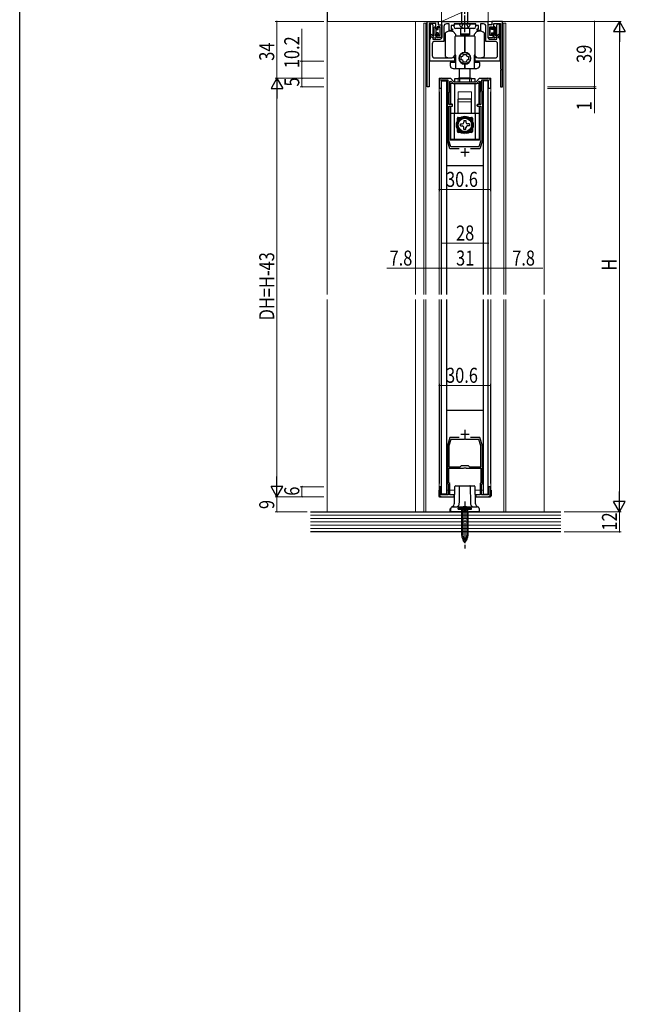
# Model space of a CAD drawing. Extents: x 0 to 1386, y 0 to 2231.
# Drawn here: x 0 to 362, y 1116 to 1705 of the extents above; entities that cross this region are included whole.
import ezdxf

# ---------------------------------------------------------------- set-up
doc = ezdxf.new("R2010")
doc.units = 0
doc.linetypes.add('YCENTER_1', pattern=[13, 10, -1, 1, -1])
doc.linetypes.add('YHIDDEN_1', pattern=[4, 3, -1])
for name, color, linetype, lineweight in [('YKK_11', 7, 'CONTINUOUS', 30), ('YKK_12', 2, 'CONTINUOUS', 13), ('YKK_13', 4, 'CONTINUOUS', 30), ('YKK_D', 6, 'CONTINUOUS', 13), ('YKK_ZWAK', 7, 'CONTINUOUS', 30), ('YSS_K', 3, 'CONTINUOUS', 13)]:
    doc.layers.add(name, color=color, linetype=linetype, lineweight=lineweight)
doc.styles.add('text-b', font='extslim2.shx', dxfattribs={"width": 0.8, "bigfont": 'extfont2.shx'})

msp = doc.modelspace()

# ---------------------------------------------------------------- linework, layer by layer
at = {"layer": 'YKK_11', "color": 0, "linetype": 'ByBlock', "lineweight": -2, "ltscale": 0.5}
for p, q in [((243.95, 1664.95), (243.95, 1703.95)), ((243.95, 1703.95), (250.35, 1703.95)), ((250.35, 1703.95), (250.35, 1701.95)), ((252.65, 1703.95), (280.25, 1703.95)), ((252.65, 1694.45), (252.65, 1703.95)), ((280.25, 1703.95), (280.25, 1694.45)), ((288.94, 1703.95), (282.54, 1703.95)), ((282.54, 1703.95), (282.54, 1701.95)), ((288.94, 1664.95), (288.94, 1703.95)), ((249.15, 1702.75), (245.15, 1702.75)), ((245.15, 1702.75), (245.15, 1675.61)), ((245.95, 1693.74), (245.95, 1702.65)), ((245.95, 1702.65), (246.85, 1702.65)), ((246.85, 1702.65), (247.24, 1701.84)), ((247.24, 1701.84), (247.24, 1701.46)), ((247.24, 1701.46), (247.24, 1700.84)), ((247.24, 1700.84), (247.24, 1700.46)), ((247.24, 1700.46), (247.24, 1699.84)), ((247.24, 1699.84), (247.24, 1699.46)), ((247.24, 1699.46), (247.24, 1698.84)), ((247.24, 1698.84), (247.24, 1698.46)), ((247.24, 1698.46), (247.24, 1697.84)), ((249.15, 1699.65), (249.15, 1702.75)), ((249.95, 1699.65), (249.15, 1699.65)), ((251.55, 1700.75), (249.95, 1700.75)), ((249.95, 1700.75), (249.95, 1699.65)), ((250.35, 1701.95), (252.65, 1701.95)), ((251.55, 1695.55), (251.55, 1700.75)), ((252.65, 1701.95), (252.65, 1694.45)), ((253.85, 1701.05), (253.85, 1692.05)), ((257.05, 1702.55), (255.35, 1702.55)), ((257.05, 1698.65), (257.05, 1702.55)), ((259.05, 1698.65), (257.05, 1698.65)), ((259.95, 1701.65), (258.25, 1701.65)), ((258.25, 1701.65), (258.25, 1699.65)), ((258.25, 1699.65), (259.05, 1699.65)), ((259.05, 1699.65), (259.05, 1698.65)), ((265.99, 1702.55), (259.95, 1702.55)), ((259.95, 1702.55), (259.95, 1701.65)), ((266.17, 1702.67), (265.99, 1702.55)), ((266.72, 1702.67), (266.17, 1702.67)), ((266.9, 1702.55), (266.72, 1702.67)), ((272.95, 1702.55), (266.9, 1702.55)), ((272.95, 1701.65), (272.95, 1702.55)), ((274.65, 1701.65), (272.95, 1701.65)), ((273.85, 1698.65), (273.85, 1699.65)), ((273.85, 1699.65), (274.65, 1699.65)), ((275.85, 1698.65), (273.85, 1698.65)), ((274.65, 1699.65), (274.65, 1701.65)), ((277.55, 1702.55), (275.85, 1702.55)), ((275.85, 1702.55), (275.85, 1698.65)), ((279.05, 1692.05), (279.05, 1701.05)), ((282.54, 1701.95), (280.24, 1701.95)), ((280.24, 1701.95), (280.24, 1694.45)), ((281.34, 1695.55), (281.34, 1700.75)), ((281.34, 1700.75), (282.94, 1700.75)), ((282.94, 1700.75), (282.94, 1699.65)), ((282.94, 1699.65), (283.74, 1699.65)), ((283.74, 1699.65), (283.74, 1702.75)), ((283.74, 1702.75), (287.74, 1702.75)), ((285.66, 1701.84), (286.05, 1702.65)), ((285.66, 1701.46), (285.66, 1701.84)), ((285.66, 1700.84), (285.66, 1701.46)), ((285.66, 1700.46), (285.66, 1700.84)), ((285.66, 1699.84), (285.66, 1700.46)), ((285.66, 1699.46), (285.66, 1699.84)), ((285.66, 1698.84), (285.66, 1699.46)), ((285.66, 1698.46), (285.66, 1698.84)), ((285.66, 1697.84), (285.66, 1698.46)), ((286.05, 1702.65), (286.95, 1702.65)), ((286.95, 1702.65), (286.95, 1693.74)), ((287.74, 1702.75), (287.74, 1675.61)), ((245.45, 1693.15), (245.7, 1693.45)), ((245.45, 1680.15), (245.45, 1693.15)), ((245.7, 1693.45), (245.95, 1693.74)), ((247.24, 1697.84), (247.24, 1697.46)), ((247.24, 1697.46), (247.24, 1696.84)), ((247.24, 1696.84), (247.24, 1696.46)), ((247.24, 1696.46), (247.24, 1695.84)), ((247.24, 1695.84), (247.24, 1695.46)), ((247.24, 1695.46), (247.24, 1694.84)), ((247.24, 1694.84), (247.24, 1694.46)), ((247.24, 1694.46), (247.35, 1694.15)), ((247.35, 1694.15), (247.35, 1693.45)), ((247.35, 1693.45), (251.65, 1693.45)), ((253.85, 1692.05), (248.35, 1692.05)), ((249.15, 1695.45), (249.15, 1696.65)), ((249.15, 1696.65), (249.95, 1696.65)), ((249.95, 1696.65), (249.95, 1695.55)), ((249.95, 1695.55), (251.55, 1695.55)), ((252.65, 1694.45), (250.15, 1694.45)), ((284.55, 1692.05), (279.05, 1692.05)), ((280.24, 1694.45), (282.74, 1694.45)), ((281.25, 1693.45), (285.55, 1693.45)), ((282.94, 1695.55), (281.34, 1695.55)), ((283.74, 1696.65), (282.94, 1696.65)), ((282.94, 1696.65), (282.94, 1695.55)), ((283.74, 1695.45), (283.74, 1696.65)), ((285.55, 1694.15), (285.66, 1694.46)), ((285.55, 1693.45), (285.55, 1694.15)), ((285.66, 1697.46), (285.66, 1697.84)), ((285.66, 1696.84), (285.66, 1697.46)), ((285.66, 1696.46), (285.66, 1696.84)), ((285.66, 1695.84), (285.66, 1696.46)), ((285.66, 1695.46), (285.66, 1695.84)), ((285.66, 1694.84), (285.66, 1695.46)), ((285.66, 1694.46), (285.66, 1694.84)), ((286.95, 1693.74), (287.2, 1693.45)), ((287.2, 1693.45), (287.45, 1693.15)), ((287.45, 1693.15), (287.45, 1680.15)), ((246.85, 1690.55), (246.85, 1683.65)), ((286.05, 1683.65), (286.05, 1690.55)), ((248.35, 1682.15), (257.8, 1682.15)), ((259.48, 1682.42), (259.6, 1682.49)), ((259.6, 1682.49), (260, 1682.89)), ((260, 1682.89), (260.25, 1682.78)), ((260.25, 1682.78), (260.25, 1680.15)), ((272.65, 1682.78), (272.89, 1682.89)), ((272.65, 1680.15), (272.65, 1682.78)), ((272.89, 1682.89), (273.29, 1682.49)), ((273.29, 1682.49), (273.41, 1682.42)), ((275.1, 1682.15), (284.55, 1682.15)), ((245.15, 1675.61), (245.03, 1675.43)), ((245.03, 1675.43), (245.03, 1674.88)), ((245.03, 1674.88), (245.15, 1674.69)), ((245.15, 1674.69), (245.15, 1664.95)), ((260.25, 1680.15), (245.45, 1680.15)), ((287.45, 1680.15), (272.65, 1680.15)), ((287.74, 1675.61), (287.86, 1675.43)), ((287.86, 1674.88), (287.74, 1674.69)), ((287.74, 1674.69), (287.74, 1664.95)), ((287.86, 1675.43), (287.86, 1674.88)), ((251.15, 1663.95), (251.15, 1668.45)), ((256.45, 1668.85), (252.25, 1668.85)), ((252.25, 1668.85), (252.25, 1663.95)), ((252.65, 1669.95), (257.75, 1669.95)), ((256.45, 1662.45), (256.45, 1668.85)), ((257.75, 1669.95), (259.75, 1667.95)), ((273.15, 1667.95), (275.15, 1669.95)), ((275.15, 1669.95), (280.25, 1669.95)), ((280.65, 1668.85), (276.45, 1668.85)), ((276.45, 1668.85), (276.45, 1662.45)), ((280.65, 1663.95), (280.65, 1668.85)), ((281.75, 1668.45), (281.75, 1663.95)), ((245.15, 1664.95), (243.95, 1664.95)), ((252.25, 1663.95), (251.15, 1663.95)), ((257.35, 1668.07), (257.96, 1668.32)), ((257.35, 1662.08), (257.35, 1668.07)), ((257.96, 1668.32), (259.33, 1666.95)), ((259.33, 1666.95), (273.56, 1666.95)), ((259.75, 1667.95), (273.15, 1667.95)), ((273.56, 1666.95), (274.93, 1668.32)), ((274.93, 1668.32), (275.55, 1668.07)), ((275.55, 1668.07), (275.55, 1662.08)), ((281.75, 1663.95), (280.65, 1663.95)), ((287.74, 1664.95), (288.94, 1664.95)), ((255.95, 1661.95), (256.45, 1662.45)), ((255.95, 1632.65), (255.95, 1661.95)), ((256.85, 1661.58), (257.35, 1662.08)), ((256.85, 1654.35), (256.85, 1661.58)), ((275.55, 1662.08), (276.05, 1661.58)), ((276.05, 1661.58), (276.05, 1654.35)), ((276.45, 1662.45), (276.95, 1661.95)), ((276.95, 1661.95), (276.95, 1632.65)), ((258.95, 1654.35), (256.85, 1654.35)), ((256.85, 1632.79), (256.85, 1653.25)), ((256.85, 1653.25), (258.95, 1653.25)), ((258.95, 1653.25), (258.95, 1654.35)), ((276.05, 1654.35), (273.95, 1654.35)), ((273.95, 1654.35), (273.95, 1653.25)), ((273.95, 1653.25), (276.05, 1653.25)), ((276.05, 1653.25), (276.05, 1632.79)), ((276.05, 1653.25), (276.05, 1632.79)), ((257.45, 1627.65), (255.95, 1632.65)), ((258.03, 1628.85), (256.85, 1632.79)), ((263.06, 1627.65), (257.45, 1627.65)), ((274.87, 1628.85), (258.03, 1628.85)), ((275.45, 1627.65), (269.83, 1627.65)), ((276.05, 1632.79), (274.87, 1628.85)), ((276.95, 1632.65), (275.45, 1627.65)), ((257.45, 1454.95), (255.95, 1449.95)), ((258.03, 1453.75), (256.85, 1449.82)), ((263.06, 1454.95), (257.45, 1454.95)), ((265.99, 1453.75), (258.03, 1453.75)), ((266.17, 1453.87), (265.99, 1453.75)), ((266.72, 1453.87), (266.17, 1453.87)), ((266.9, 1453.75), (266.72, 1453.87)), ((274.87, 1453.75), (266.9, 1453.75)), ((275.45, 1454.95), (269.83, 1454.95)), ((276.05, 1449.82), (274.87, 1453.75)), ((276.95, 1449.95), (275.45, 1454.95)), ((255.95, 1449.95), (255.95, 1427.45)), ((256.85, 1449.82), (256.85, 1437.25)), ((256.85, 1449.82), (256.85, 1437.25)), ((276.05, 1437.25), (276.05, 1449.82)), ((276.95, 1427.45), (276.95, 1449.95)), ((256.85, 1437.25), (263.65, 1437.25)), ((256.85, 1427.83), (256.85, 1436.45)), ((256.85, 1436.45), (265.7, 1436.45)), ((263.65, 1437.25), (264.45, 1438.05)), ((264.45, 1438.05), (268.45, 1438.05)), ((265.7, 1436.45), (265.98, 1436.64)), ((265.98, 1436.64), (266.91, 1436.64)), ((266.91, 1436.64), (267.19, 1436.45)), ((267.19, 1436.45), (276.05, 1436.45)), ((268.45, 1438.05), (269.25, 1437.25)), ((269.25, 1437.25), (276.05, 1437.25)), ((276.05, 1436.45), (276.05, 1427.83)), ((255.95, 1427.45), (256.45, 1426.95)), ((256.45, 1426.95), (256.45, 1420.55)), ((257.35, 1427.33), (256.85, 1427.83)), ((257.35, 1420.55), (257.35, 1427.33)), ((276.05, 1427.83), (275.55, 1427.33)), ((275.55, 1427.33), (275.55, 1420.55)), ((276.45, 1426.95), (276.95, 1427.45)), ((276.45, 1420.55), (276.45, 1426.95)), ((252.25, 1425.45), (251.15, 1425.45)), ((251.15, 1425.45), (251.15, 1420.95)), ((252.25, 1420.55), (252.25, 1425.45)), ((281.75, 1425.45), (280.65, 1425.45)), ((280.65, 1425.45), (280.65, 1420.55)), ((281.75, 1420.95), (281.75, 1425.45)), ((256.45, 1420.55), (252.25, 1420.55)), ((252.65, 1419.45), (259.95, 1419.45)), ((259.95, 1420.55), (257.35, 1420.55)), ((259.95, 1419.45), (259.95, 1420.55)), ((275.55, 1420.55), (272.95, 1420.55)), ((272.95, 1420.55), (272.95, 1419.45)), ((272.95, 1419.45), (280.25, 1419.45)), ((280.65, 1420.55), (276.45, 1420.55))]:
    msp.add_line(p, q, dxfattribs=at)
at = {"layer": 'YKK_11', "color": 2, "ltscale": 0.5}
for p, q in [((266.45, 1628.15), (266.45, 1623.15)), ((263.95, 1625.65), (268.95, 1625.65)), ((263.95, 1456.95), (268.95, 1456.95)), ((266.45, 1459.45), (266.45, 1454.45))]:
    msp.add_line(p, q, dxfattribs=at)
at = {"layer": 'YKK_11', "color": 0, "linetype": 'ByBlock', "lineweight": -2, "ltscale": 0.5}
for centre, radius, start, end in [((255.35, 1701.05), 1.5, 90.00001, 179.99999), ((277.55, 1701.05), 1.5, 0.00001, 89.99999), ((248.35, 1690.55), 1.5, 90.00001, 179.99999), ((250.15, 1695.45), 1, 180.00001, 269.99999), ((251.65, 1694.45), 1, 270.00001, 359.99999), ((281.25, 1694.45), 1, 180.00001, 269.99999), ((282.74, 1695.45), 1, 270.00001, 359.99999), ((284.55, 1690.55), 1.5, 0.00001, 89.99999), ((248.35, 1683.65), 1.5, 180.00001, 269.99999), ((257.8, 1687.65), 5.5, 270, 287.83761), ((275.1, 1687.65), 5.5, 252.16239, 270), ((284.55, 1683.65), 1.5, 270.00001, 359.99999), ((252.65, 1668.45), 1.5, 90.00001, 179.99999), ((280.25, 1668.45), 1.5, 0.00001, 89.99999), ((252.65, 1420.95), 1.5, 180.00001, 269.99999), ((280.25, 1420.95), 1.5, 270.00001, 359.99999)]:
    msp.add_arc(centre, radius, start, end, dxfattribs=at)
at = {"layer": 'YKK_12', "ltscale": 1.5}
for p, q in [((241.94, 1702.95), (243.95, 1702.95)), ((290.95, 1702.95), (288.94, 1702.95)), ((252.65, 1669.95), (250.95, 1669.95)), ((280.25, 1669.95), (281.95, 1669.95)), ((280.25, 1669.95), (281.95, 1669.95))]:
    msp.add_line(p, q, dxfattribs=at)
at = {"layer": 'YKK_12'}
for p, q in [((241.95, 1702.95), (241.95, 1540.45)), ((243.15, 1702.95), (243.15, 1540.45)), ((289.74, 1702.95), (289.74, 1540.45)), ((290.94, 1702.95), (290.94, 1540.45)), ((250.95, 1540.45), (250.95, 1669.95)), ((281.95, 1540.45), (281.95, 1669.95)), ((241.95, 1537.45), (241.95, 1410.45)), ((243.15, 1537.45), (243.15, 1410.45)), ((250.95, 1423.45), (250.95, 1537.45)), ((281.95, 1423.45), (281.95, 1537.45)), ((289.74, 1537.45), (289.74, 1410.45)), ((290.94, 1537.45), (290.94, 1410.45)), ((252.25, 1423.45), (252.45, 1423.45)), ((255.45, 1423.45), (256.45, 1423.45)), ((257.35, 1423.45), (260.39, 1423.45)), ((272.51, 1423.45), (275.55, 1423.45)), ((276.45, 1423.45), (277.44, 1423.45))]:
    msp.add_line(p, q, dxfattribs=at)
at = {"layer": 'YKK_12', "linetype": 'Continuous', "lineweight": 13, "ltscale": 1.5}
for p, q in [((257.7, 1654.35), (257.7, 1668.21)), ((275.2, 1654.35), (275.2, 1668.21)), ((257.7, 1632.95), (257.7, 1653.25)), ((275.2, 1632.95), (275.2, 1653.25)), ((257.7, 1632.95), (275.2, 1632.95))]:
    msp.add_line(p, q, dxfattribs=at)
at = {"layer": 'YKK_13', "linetype": 'YCENTER_1'}
for p, q in [((266.45, 1697.55), (266.45, 1745.05)), ((266.45, 1416.56), (266.45, 1388.42))]:
    msp.add_line(p, q, dxfattribs=at)
at = {"layer": 'YKK_13', "linetype": 'Continuous'}
for p, q in [((264.7, 1702.55), (264.7, 1738.33)), ((268.2, 1702.55), (268.2, 1738.33)), ((269.7, 1702.55), (263.2, 1702.55)), ((250.75, 1423.45), (250.75, 1419.95)), ((250.75, 1423.45), (251.15, 1423.45)), ((282.15, 1423.45), (281.75, 1423.45)), ((282.15, 1423.45), (282.15, 1419.95)), ((251.25, 1419.45), (260.29, 1419.45)), ((272.6, 1419.45), (281.65, 1419.45)), ((265.24, 1410.35), (264.68, 1411.65)), ((265.24, 1410.35), (265.24, 1396.34)), ((267.65, 1410.35), (268.22, 1411.65)), ((267.65, 1410.35), (267.65, 1396.34)), ((266.45, 1391.95), (265.52, 1394.86)), ((266.45, 1391.95), (267.38, 1394.86))]:
    msp.add_line(p, q, dxfattribs=at)
at = {"layer": 'YKK_13'}
for p, q in [((248.15, 1695.74), (248.15, 1700.4)), ((248.45, 1700.7), (248.85, 1700.7)), ((249.15, 1700.4), (249.15, 1694.4)), ((249.15, 1699.15), (250.45, 1699.15)), ((250.45, 1699.15), (250.45, 1700.2)), ((250.75, 1700.5), (251.15, 1700.5)), ((251.45, 1700.2), (251.45, 1696.1)), ((260.94, 1696.29), (259.34, 1697.89)), ((259.99, 1700.75), (259.99, 1702.25)), ((260.29, 1702.55), (272.59, 1702.55)), ((271.89, 1699.75), (260.99, 1699.75)), ((263.74, 1699.75), (263.74, 1696.5)), ((269.14, 1699.75), (269.14, 1696.5)), ((273.54, 1697.89), (271.94, 1696.29)), ((272.89, 1702.25), (272.89, 1700.75)), ((281.45, 1700.2), (281.45, 1696.1)), ((282.15, 1700.5), (281.75, 1700.5)), ((282.45, 1699.15), (282.45, 1700.2)), ((283.75, 1699.15), (282.45, 1699.15)), ((283.75, 1700.4), (283.75, 1694.4)), ((284.45, 1700.7), (284.05, 1700.7)), ((284.75, 1695.74), (284.75, 1700.4)), ((246.38, 1694.69), (245.97, 1695.21)), ((246.55, 1694.58), (248.79, 1694.11)), ((247, 1695.68), (246.83, 1695.89)), ((247.17, 1695.57), (247.79, 1695.44)), ((250.45, 1697.15), (249.15, 1697.15)), ((250.45, 1697.15), (250.45, 1696.1)), ((250.75, 1695.8), (251.15, 1695.8)), ((254.84, 1683.08), (254.84, 1697.22)), ((260.54, 1683.75), (260.54, 1695)), ((266.44, 1695.2), (260.74, 1695.2)), ((260.94, 1695.2), (260.94, 1696.29)), ((263.74, 1696.5), (263.74, 1696)), ((269.04, 1696.4), (263.84, 1696.4)), ((269.04, 1695.9), (263.84, 1695.9)), ((266.44, 1685.45), (266.44, 1695.2)), ((272.14, 1695.2), (266.44, 1695.2)), ((266.44, 1695.2), (266.44, 1685.45)), ((269.14, 1696.5), (269.14, 1696)), ((271.94, 1696.29), (271.94, 1695.2)), ((272.34, 1695), (272.34, 1683.75)), ((278.04, 1697.22), (278.04, 1683.08)), ((282.15, 1695.8), (281.75, 1695.8)), ((282.45, 1697.15), (283.75, 1697.15)), ((282.45, 1697.15), (282.45, 1696.1)), ((286.34, 1694.58), (284.11, 1694.11)), ((285.72, 1695.57), (285.11, 1695.44)), ((285.9, 1695.68), (286.06, 1695.89)), ((286.51, 1694.69), (286.93, 1695.21)), ((259.34, 1682.41), (260.68, 1683.75)), ((260.94, 1683.75), (260.54, 1683.75)), ((260.94, 1675.65), (260.94, 1683.75)), ((264.19, 1682.92), (264.7, 1682.96)), ((264.19, 1680.98), (264.19, 1682.92)), ((264.7, 1680.94), (264.19, 1680.98)), ((265.44, 1683.7), (265.47, 1684.2)), ((265.47, 1679.7), (265.44, 1680.21)), ((265.47, 1684.2), (267.41, 1684.2)), ((267.41, 1684.2), (267.45, 1683.7)), ((267.45, 1680.21), (267.41, 1679.7)), ((268.19, 1682.96), (268.69, 1682.92)), ((268.69, 1680.98), (268.19, 1680.94)), ((268.69, 1682.92), (268.69, 1680.98)), ((271.94, 1683.75), (271.94, 1675.65)), ((272.34, 1683.75), (271.94, 1683.75)), ((272.21, 1683.75), (273.54, 1682.41)), ((257.74, 1677.17), (257.74, 1679.45)), ((260.64, 1679.75), (258.04, 1679.75)), ((260.64, 1679.45), (258.04, 1679.45)), ((266.44, 1675.65), (260.37, 1675.65)), ((263.19, 1669.95), (263.19, 1675.65)), ((267.41, 1679.7), (265.47, 1679.7)), ((266.44, 1675.65), (266.44, 1678.45)), ((266.44, 1678.45), (266.44, 1675.65)), ((272.52, 1675.65), (266.44, 1675.65)), ((269.69, 1669.95), (269.69, 1675.65)), ((274.84, 1679.75), (272.24, 1679.75)), ((274.84, 1679.45), (272.24, 1679.45)), ((275.14, 1679.45), (275.14, 1677.17)), ((252.45, 1668.45), (255.45, 1668.45)), ((252.45, 1540.45), (252.45, 1668.45)), ((255.45, 1668.45), (255.45, 1540.45)), ((260.49, 1669.82), (272.39, 1669.82)), ((260.49, 1667.95), (260.49, 1669.82)), ((263.44, 1667.95), (263.44, 1669.95)), ((269.44, 1669.95), (263.44, 1669.95)), ((269.44, 1667.95), (269.44, 1669.95)), ((272.39, 1669.82), (272.39, 1667.95)), ((280.44, 1668.45), (277.44, 1668.45)), ((277.44, 1668.45), (277.44, 1540.45)), ((280.44, 1540.45), (280.44, 1668.45)), ((257.94, 1654.75), (257.94, 1666.95)), ((260.44, 1648.95), (260.44, 1666.95)), ((260.49, 1666.95), (260.49, 1666.95)), ((263.44, 1666.95), (263.44, 1666.95)), ((269.44, 1666.95), (269.44, 1666.95)), ((272.39, 1666.95), (272.39, 1666.95)), ((272.44, 1666.95), (272.44, 1648.95)), ((274.94, 1654.75), (274.94, 1666.95)), ((270.44, 1657.45), (262.44, 1657.45)), ((262.44, 1649), (262.44, 1657.45)), ((270.44, 1649), (270.44, 1657.45)), ((258.74, 1654.45), (258.24, 1654.45)), ((259.04, 1653.55), (259.04, 1654.15)), ((273.84, 1653.55), (273.84, 1654.15)), ((274.14, 1654.45), (274.64, 1654.45)), ((274.94, 1648.95), (257.94, 1648.95)), ((260.19, 1633.55), (260.19, 1648.95)), ((261.94, 1638.05), (261.94, 1646.05)), ((262.44, 1646.55), (270.44, 1646.55)), ((270.94, 1646.05), (270.94, 1638.05)), ((272.69, 1648.95), (272.69, 1633.55)), ((263.74, 1642.65), (264.84, 1642.65)), ((263.74, 1641.45), (263.74, 1642.65)), ((263.74, 1641.45), (264.84, 1641.45)), ((265.84, 1644.75), (265.84, 1643.65)), ((265.84, 1644.75), (267.04, 1644.75)), ((265.84, 1639.35), (265.84, 1640.45)), ((267.04, 1639.35), (265.84, 1639.35)), ((267.04, 1644.75), (267.04, 1643.65)), ((267.04, 1639.35), (267.04, 1640.45)), ((269.14, 1642.65), (268.04, 1642.65)), ((269.14, 1641.45), (268.04, 1641.45)), ((269.14, 1642.65), (269.14, 1641.45)), ((270.44, 1637.55), (262.44, 1637.55)), ((277.45, 1617.55), (255.45, 1617.55)), ((252.45, 1420.95), (252.45, 1537.45)), ((255.45, 1537.45), (255.45, 1420.95)), ((277.44, 1537.45), (277.44, 1420.95)), ((280.44, 1420.95), (280.44, 1537.45)), ((277.45, 1471.05), (255.45, 1471.05)), ((255.45, 1420.95), (252.45, 1420.95)), ((260.2, 1415.65), (260.43, 1425.47)), ((260.93, 1425.95), (261.16, 1425.95)), ((261.16, 1425.95), (263.47, 1425.95)), ((263.12, 1415.89), (263.19, 1425.47)), ((263.19, 1425.47), (263.2, 1425.56)), ((263.2, 1425.56), (263.21, 1425.65)), ((263.21, 1425.65), (263.24, 1425.74)), ((263.24, 1425.74), (263.27, 1425.81)), ((263.27, 1425.81), (263.32, 1425.87)), ((263.32, 1425.87), (263.36, 1425.92)), ((263.36, 1425.92), (263.41, 1425.94)), ((263.41, 1425.94), (263.47, 1425.95)), ((263.47, 1425.95), (263.75, 1425.95)), ((263.75, 1425.95), (269.15, 1425.95)), ((269.15, 1425.95), (269.42, 1425.95)), ((269.48, 1425.94), (269.42, 1425.95)), ((269.42, 1425.95), (271.74, 1425.95)), ((269.53, 1425.92), (269.48, 1425.94)), ((269.58, 1425.87), (269.53, 1425.92)), ((269.62, 1425.81), (269.58, 1425.87)), ((269.65, 1425.74), (269.62, 1425.81)), ((269.68, 1425.65), (269.65, 1425.74)), ((269.7, 1425.56), (269.68, 1425.65)), ((269.7, 1425.47), (269.7, 1425.56)), ((269.7, 1425.47), (269.77, 1415.89)), ((271.74, 1425.95), (271.96, 1425.95)), ((272.46, 1425.47), (272.69, 1415.65)), ((277.44, 1420.95), (280.44, 1420.95)), ((262.92, 1414.67), (263.01, 1414.96)), ((263.01, 1414.96), (263.07, 1415.26)), ((263.07, 1415.26), (263.11, 1415.57)), ((263.11, 1415.57), (263.12, 1415.89)), ((269.77, 1415.89), (269.79, 1415.57)), ((269.79, 1415.57), (269.83, 1415.26)), ((269.83, 1415.26), (269.89, 1414.96)), ((269.89, 1414.96), (269.97, 1414.67)), ((257.65, 1410.45), (257.65, 1412.15)), ((257.95, 1410.45), (257.65, 1410.45)), ((257.95, 1410.45), (257.98, 1412.47)), ((257.95, 1412.45), (257.98, 1412.45)), ((258.75, 1410.45), (257.95, 1410.45)), ((263.95, 1410.45), (258.75, 1410.45)), ((258.98, 1413.45), (259.99, 1413.45)), ((259.99, 1413.45), (263.95, 1413.45)), ((261.73, 1413.45), (261.91, 1413.47)), ((261.91, 1413.47), (262.09, 1413.54)), ((262.09, 1413.54), (262.26, 1413.64)), ((262.26, 1413.64), (262.42, 1413.78)), ((262.42, 1413.78), (262.57, 1413.96)), ((262.57, 1413.96), (262.7, 1414.16)), ((262.7, 1414.16), (262.82, 1414.4)), ((262.82, 1414.4), (262.92, 1414.67)), ((263.95, 1413.45), (268.95, 1413.45)), ((263.95, 1410.45), (266.15, 1410.45)), ((266.15, 1410.45), (266.15, 1412.15)), ((266.45, 1410.45), (266.15, 1410.45)), ((266.75, 1410.45), (266.45, 1410.45)), ((266.75, 1412.15), (266.75, 1410.45)), ((266.75, 1410.45), (268.95, 1410.45)), ((268.95, 1413.45), (272.9, 1413.45)), ((274.14, 1410.45), (268.95, 1410.45)), ((269.97, 1414.67), (270.07, 1414.4)), ((270.07, 1414.4), (270.19, 1414.16)), ((270.19, 1414.16), (270.32, 1413.96)), ((270.32, 1413.96), (270.47, 1413.78)), ((270.47, 1413.78), (270.63, 1413.64)), ((270.63, 1413.64), (270.8, 1413.54)), ((270.8, 1413.54), (270.98, 1413.47)), ((270.98, 1413.47), (271.16, 1413.45)), ((272.9, 1413.45), (273.91, 1413.45)), ((274.95, 1410.45), (274.14, 1410.45)), ((274.91, 1412.47), (274.95, 1410.45)), ((274.95, 1412.45), (274.91, 1412.45)), ((275.25, 1410.45), (274.95, 1410.45)), ((275.25, 1410.45), (275.25, 1412.15))]:
    msp.add_line(p, q, dxfattribs=at)
at = {"layer": 'YKK_13', "linetype": 'YHIDDEN_1'}
for p, q in [((264.5, 1700.56), (265.36, 1702.28)), ((266.45, 1702.55), (265.36, 1702.28)), ((266.45, 1702.55), (267.54, 1702.28)), ((268.4, 1700.56), (267.54, 1702.28)), ((264.45, 1413.27), (265.3, 1411.55)), ((265.3, 1411.55), (266.45, 1410.94)), ((267.59, 1411.55), (266.45, 1410.94)), ((268.45, 1413.27), (267.59, 1411.55))]:
    msp.add_line(p, q, dxfattribs=at)
at = {"layer": 'YKK_13', "linetype": 'Continuous', "lineweight": 13}
for p, q in [((262.44, 1667.95), (262.44, 1669.95)), ((270.44, 1669.95), (262.44, 1669.95)), ((270.44, 1667.95), (270.44, 1669.95)), ((257.94, 1654.75), (257.94, 1666.95)), ((274.94, 1666.95), (257.94, 1666.95)), ((260.44, 1648.95), (260.44, 1666.95)), ((262.44, 1666.95), (262.44, 1666.95)), ((270.44, 1666.95), (270.44, 1666.95)), ((272.44, 1666.95), (272.44, 1648.95)), ((274.94, 1654.75), (274.94, 1666.95)), ((262.44, 1661.95), (270.44, 1661.95)), ((262.44, 1655.95), (262.44, 1661.95)), ((270.44, 1661.95), (270.44, 1655.95)), ((257.94, 1652.95), (257.94, 1633.55)), ((258.74, 1653.25), (258.24, 1653.25)), ((259.04, 1653.55), (259.04, 1654.15)), ((263.44, 1655.95), (262.44, 1655.95)), ((269.44, 1655.95), (263.44, 1655.95)), ((270.44, 1655.95), (269.44, 1655.95)), ((273.84, 1653.55), (273.84, 1654.15)), ((274.14, 1653.25), (274.64, 1653.25)), ((274.94, 1652.95), (274.94, 1633.55)), ((265.09, 1648.95), (257.94, 1648.95)), ((260.19, 1633.55), (260.19, 1648.95)), ((262.34, 1638.45), (262.34, 1645.65)), ((262.84, 1646.15), (270.04, 1646.15)), ((267.79, 1648.95), (265.09, 1648.95)), ((274.94, 1648.95), (267.79, 1648.95)), ((270.54, 1645.65), (270.54, 1638.45)), ((272.69, 1648.95), (272.69, 1633.55)), ((263.74, 1641.45), (263.74, 1642.65)), ((263.74, 1642.65), (264.84, 1642.65)), ((263.74, 1641.45), (264.84, 1641.45)), ((265.84, 1644.75), (265.84, 1643.65)), ((265.84, 1644.75), (267.04, 1644.75)), ((265.84, 1639.35), (265.84, 1640.45)), ((267.04, 1639.35), (265.84, 1639.35)), ((267.04, 1644.75), (267.04, 1643.65)), ((267.04, 1639.35), (267.04, 1640.45)), ((269.14, 1642.65), (268.04, 1642.65)), ((269.14, 1641.45), (268.04, 1641.45)), ((269.14, 1642.65), (269.14, 1641.45)), ((257.94, 1633.55), (274.94, 1633.55)), ((270.04, 1637.95), (262.84, 1637.95))]:
    msp.add_line(p, q, dxfattribs=at)
at = {"layer": 'YKK_13', "linetype": 'YHIDDEN_1', "lineweight": 13}
for p, q in [((260.44, 1664.95), (260.44, 1666.95)), ((265.09, 1648.92), (265.09, 1648.95)), ((267.79, 1648.92), (267.79, 1648.95))]:
    msp.add_line(p, q, dxfattribs=at)
at = {"layer": 'YKK_13', "linetype": 'Continuous', "ltscale": 0.5}
for p, q in [((262.45, 1411.95), (262.5, 1412.6)), ((262.45, 1411.95), (270.45, 1411.95)), ((270.39, 1412.6), (262.5, 1412.6)), ((262.95, 1411.97), (262.95, 1411.95)), ((264.55, 1410.35), (264.68, 1411.65)), ((264.55, 1396.27), (264.55, 1410.35)), ((268.35, 1410.35), (264.55, 1410.35)), ((268.35, 1410.35), (268.22, 1411.65)), ((268.35, 1396.27), (268.35, 1410.35)), ((269.95, 1411.97), (269.95, 1411.95)), ((270.45, 1411.95), (270.39, 1412.6)), ((266.45, 1391.95), (265.49, 1393.44)), ((266.45, 1391.95), (267.4, 1393.44))]:
    msp.add_line(p, q, dxfattribs=at)
at = {"layer": 'YKK_13'}
for centre, radius in [((266.44, 1681.95), 3.4), ((266.44, 1642.05), 4.05), ((266.44, 1642.05), 4)]:
    msp.add_circle(centre, radius, dxfattribs=at)
at = {"layer": 'YKK_13', "linetype": 'Continuous', "lineweight": 13}
for radius in [5.25, 4.65, 4]:
    msp.add_circle((266.44, 1642.05), radius, dxfattribs=at)
at = {"layer": 'YKK_13'}
for centre, radius, start, end in [((248.45, 1700.4), 0.3, 90, 180), ((248.85, 1700.4), 0.3, 0, 90), ((250.75, 1700.2), 0.3, 90, 180), ((251.15, 1700.2), 0.3, 0, 90), ((257.74, 1693.15), 5, 90, 125.45054), ((257.74, 1693.15), 5, 71.33708, 90), ((260.29, 1702.25), 0.3, 90, 180), ((260.99, 1700.75), 1, 180, 270), ((271.89, 1700.75), 1, 270, 0), ((272.59, 1702.25), 0.3, 0, 90), ((275.14, 1693.15), 5, 90, 108.66292), ((275.14, 1693.15), 5, 54.54946, 90), ((281.75, 1700.2), 0.3, 90, 180), ((282.15, 1700.2), 0.3, 0, 90), ((284.05, 1700.4), 0.3, 90, 180), ((284.45, 1700.4), 0.3, 0, 90), ((246.4, 1695.55), 0.55, 38.33312, 218.33312), ((246.62, 1694.87), 0.3, 218.33312, 258.08054), ((247.23, 1695.87), 0.3, 218.33312, 258.08054), ((247.85, 1695.74), 0.3, 258.08054, 0), ((248.85, 1694.4), 0.3, 258.08054, 0), ((250.75, 1696.1), 0.3, 180, 270), ((251.15, 1696.1), 0.3, 270, 0), ((260.74, 1695), 0.2, 90, 180), ((263.84, 1696.5), 0.1, 180, 270), ((263.84, 1696), 0.1, 180, 270), ((269.04, 1696.5), 0.1, 270, 360), ((269.04, 1696), 0.1, 270, 0), ((272.14, 1695), 0.2, 0, 90), ((281.75, 1696.1), 0.3, 180, 270), ((282.15, 1696.1), 0.3, 270, 0), ((284.05, 1694.4), 0.3, 180, 281.91946), ((285.05, 1695.74), 0.3, 180, 281.91946), ((285.66, 1695.87), 0.3, 281.91946, 321.66688), ((286.5, 1695.55), 0.55, 321.66688, 141.66688), ((286.28, 1694.87), 0.3, 281.91946, 321.66688), ((257.74, 1687.15), 5, 234.54946, 270), ((257.74, 1687.15), 5, 270, 288.66292), ((266.44, 1681.95), 3.5, 90, 270), ((264.64, 1683.76), 0.8, 274.33284, 355.66716), ((264.64, 1680.14), 0.8, 4.33284, 85.66716), ((266.44, 1681.95), 3.5, 270, 90), ((268.25, 1683.76), 0.8, 184.33284, 265.66716), ((268.25, 1680.14), 0.8, 94.33284, 175.66716), ((275.14, 1687.15), 5, 251.33708, 270), ((275.14, 1687.15), 5, 270, 305.45054), ((258.04, 1679.45), 0.3, 90, 180), ((258.04, 1679.15), 0.3, 90, 180), ((258.74, 1677.17), 1, 180, 251.28667), ((266.44, 1699.9), 25, 251.28667, 255.93013), ((260.64, 1680.05), 0.3, 270, 0), ((260.64, 1679.75), 0.3, 270, 0), ((272.24, 1680.05), 0.3, 180, 270), ((272.24, 1679.75), 0.3, 180, 270), ((266.44, 1699.9), 25, 284.06987, 288.71333), ((274.14, 1677.17), 1, 288.71333, 0), ((274.84, 1679.45), 0.3, 0, 90), ((274.84, 1679.15), 0.3, 0, 90), ((258.24, 1654.75), 0.3, 180, 270), ((258.74, 1654.15), 0.3, 0, 90), ((274.14, 1654.15), 0.3, 90, 180), ((274.64, 1654.75), 0.3, 270, 0), ((262.44, 1646.05), 0.5, 90, 180), ((270.44, 1646.05), 0.5, 0, 90), ((264.84, 1643.65), 1, 270, 0), ((264.84, 1640.45), 1, 0, 90), ((268.04, 1643.65), 1, 180, 270), ((268.04, 1640.45), 1, 90, 180), ((262.44, 1638.05), 0.5, 180, 270), ((270.44, 1638.05), 0.5, 270, 360), ((260.93, 1425.45), 0.5, 90, 178.62517), ((271.96, 1425.45), 0.5, 1.37483, 90), ((257.7, 1415.71), 2.5, 291.47998, 358.62517), ((275.19, 1415.71), 2.5, 181.37483, 248.52002), ((257.95, 1412.15), 0.3, 90, 180), ((258.98, 1412.45), 1, 90, 179), ((266.45, 1412.15), 0.3, 90, 180), ((266.45, 1412.15), 0.3, 0, 90), ((273.91, 1412.45), 1, 1, 90), ((274.95, 1412.15), 0.3, 0, 90)]:
    msp.add_arc(centre, radius, start, end, dxfattribs=at)
at = {"layer": 'YKK_13', "linetype": 'Continuous'}
for centre, radius, start, end in [((265.3, 1702.54), 2.1, 179.66112, 232.75083), ((266.45, 1704.05), 4, 232.75083, 307.24917), ((267.6, 1702.54), 2.1, 307.24917, 0.33888), ((251.25, 1419.95), 0.5, 180, 270), ((281.65, 1419.95), 0.5, 270, 0), ((271.23, 1396.69), 6, 184.03879, 197.72997), ((261.66, 1396.69), 6, 342.27003, 355.96121)]:
    msp.add_arc(centre, radius, start, end, dxfattribs=at)
at = {"layer": 'YKK_13', "linetype": 'Continuous', "lineweight": 13}
for centre, radius, start, end in [((258.24, 1652.95), 0.3, 90, 180), ((258.74, 1653.55), 0.3, 270, 0), ((274.14, 1653.55), 0.3, 180, 270), ((274.64, 1652.95), 0.3, 0, 90), ((262.84, 1645.65), 0.5, 90, 180), ((266.44, 1642.05), 4.1, 109.22437, 70.77563), ((266.44, 1642.05), 4.1, 70.77563, 109.22437), ((270.04, 1645.65), 0.5, 0, 90), ((264.84, 1643.65), 1, 270, 0), ((264.84, 1640.45), 1, 0, 90), ((268.04, 1643.65), 1, 180, 270), ((268.04, 1640.45), 1, 90, 180), ((262.84, 1638.45), 0.5, 180, 270), ((270.04, 1638.45), 0.5, 270, 0)]:
    msp.add_arc(centre, radius, start, end, dxfattribs=at)
at = {"layer": 'YKK_13', "linetype": 'Continuous', "ltscale": 0.5}
for centre, radius, start, end in [((266.45, 1403.95), 9.5, 65.47227, 114.52773), ((264.22, 1411.45), 0.5, 23.47892, 90), ((268.67, 1411.45), 0.5, 90, 156.52108), ((270.53, 1396.69), 6, 184.03879, 212.82633), ((262.36, 1396.69), 6, 327.17367, 355.96121)]:
    msp.add_arc(centre, radius, start, end, dxfattribs=at)
at = {"layer": 'YKK_D', "ltscale": 1.5}
for p, q in [((181.95, 1703.95), (152.95, 1703.95)), ((153.95, 1669.95), (153.95, 1703.95)), ((315.95, 1703.95), (359.95, 1703.95)), ((358.95, 1417.45), (358.95, 1696.95)), ((325.95, 1410.45), (359.95, 1410.45))]:
    msp.add_line(p, q, dxfattribs=at)
at = {"layer": 'YKK_D'}
for p, q in [((343.95, 1703.95), (343.95, 1664.95)), ((168.95, 1680.15), (168.95, 1699.5)), ((181.95, 1680.15), (167.95, 1680.15)), ((168.95, 1669.95), (168.95, 1680.15)), ((181.95, 1669.95), (152.95, 1669.95)), ((168.95, 1669.95), (168.95, 1664.95)), ((153.95, 1662.95), (153.95, 1426.45)), ((181.95, 1664.95), (167.95, 1664.95)), ((315.95, 1664.95), (344.95, 1664.95)), ((315.95, 1663.95), (344.95, 1663.95)), ((343.95, 1664.95), (343.95, 1668.35)), ((343.95, 1664.95), (343.95, 1663.95)), ((343.95, 1663.95), (343.95, 1649.15)), ((251.15, 1661.95), (251.15, 1602.35)), ((281.75, 1661.95), (281.75, 1602.35)), ((251.15, 1603.35), (281.75, 1603.35)), ((252.45, 1571.23), (280.44, 1571.23)), ((243.15, 1556.23), (219.75, 1556.23)), ((250.95, 1556.23), (243.15, 1556.23)), ((250.95, 1556.23), (281.95, 1556.23)), ((281.95, 1556.23), (289.75, 1556.23)), ((289.75, 1556.23), (313.15, 1556.23)), ((251.15, 1427.45), (251.15, 1487.05)), ((251.15, 1486.05), (281.75, 1486.05)), ((281.75, 1427.45), (281.75, 1487.05)), ((181.95, 1425.45), (167.95, 1425.45)), ((168.95, 1419.45), (168.95, 1425.45)), ((181.95, 1419.45), (152.95, 1419.45)), ((153.95, 1419.45), (153.95, 1410.45)), ((171.95, 1410.45), (152.95, 1410.45)), ((358.95, 1410.45), (358.95, 1398.45)), ((325.95, 1398.45), (359.95, 1398.45))]:
    msp.add_line(p, q, dxfattribs=at)
at = {"layer": 'YKK_D', "lineweight": -2}
for p, q in [((358.95, 1703.95), (355.45, 1697.89)), ((358.95, 1703.95), (362.45, 1697.89)), ((358.95, 1703.95), (358.95, 1691.83)), ((355.45, 1697.89), (362.45, 1697.89)), ((153.95, 1669.95), (150.45, 1663.89)), ((153.95, 1669.95), (157.45, 1663.89)), ((153.95, 1669.95), (153.95, 1657.83)), ((150.45, 1663.89), (157.45, 1663.89)), ((153.95, 1419.45), (153.95, 1431.58)), ((153.95, 1419.45), (150.45, 1425.52)), ((157.45, 1425.52), (150.45, 1425.52)), ((153.95, 1419.45), (157.45, 1425.52)), ((358.95, 1410.45), (358.95, 1422.58)), ((358.95, 1410.45), (355.45, 1416.52)), ((362.45, 1416.52), (355.45, 1416.52)), ((358.95, 1410.45), (362.45, 1416.52))]:
    msp.add_line(p, q, dxfattribs=at)
at = {"layer": 'YKK_D', "linetype": 'ByBlock'}
for centre, radius, start, end in [((153.95, 1703.95), 0.213, 90, 270), ((153.95, 1703.95), 0.212, 270, 90), ((343.95, 1703.95), 0.213, 90, 270), ((343.95, 1703.95), 0.213, 270, 90), ((168.95, 1680.15), 0.213, 90, 270), ((168.95, 1680.15), 0.212, 270, 90), ((168.95, 1669.95), 0.213, 90, 270), ((168.95, 1669.95), 0.213, 90, 270), ((168.95, 1669.95), 0.213, 270, 90), ((168.95, 1669.95), 0.212, 270, 90), ((168.95, 1664.95), 0.212, 90, 270), ((168.95, 1664.95), 0.212, 270, 90), ((343.95, 1664.95), 0.212, 90, 270), ((343.95, 1664.95), 0.213, 90, 270), ((343.95, 1663.95), 0.212, 90, 270), ((343.95, 1664.95), 0.213, 270, 90), ((343.95, 1664.95), 0.212, 270, 90), ((343.95, 1663.95), 0.212, 270, 90), ((251.15, 1603.35), 0.213, 0, 180), ((281.75, 1603.35), 0.213, 0, 180), ((251.15, 1603.35), 0.213, 180, 0), ((281.75, 1603.35), 0.213, 180, 0), ((252.45, 1571.23), 0.212, 0, 180), ((252.45, 1571.23), 0.212, 180, 0), ((280.44, 1571.23), 0.213, 0, 180), ((280.44, 1571.23), 0.213, 180, 0), ((243.15, 1556.23), 0.213, 0, 180), ((250.95, 1556.23), 0.213, 0, 180), ((250.95, 1556.23), 0.213, 0, 180), ((281.95, 1556.23), 0.212, 0, 180), ((281.95, 1556.23), 0.212, 0, 180), ((289.75, 1556.23), 0.213, 0, 180), ((243.15, 1556.23), 0.213, 180, 0), ((250.95, 1556.23), 0.213, 180, 0), ((250.95, 1556.23), 0.213, 180, 0), ((281.95, 1556.23), 0.212, 180, 0), ((281.95, 1556.23), 0.212, 180, 0), ((289.75, 1556.23), 0.213, 180, 0), ((251.15, 1486.05), 0.213, 0, 180), ((251.15, 1486.05), 0.213, 180, 0), ((281.75, 1486.05), 0.213, 0, 180), ((281.75, 1486.05), 0.213, 180, 0), ((168.95, 1425.45), 0.213, 90, 270), ((168.95, 1425.45), 0.212, 270, 90), ((168.95, 1419.45), 0.212, 90, 270), ((168.95, 1419.45), 0.213, 270, 90), ((153.95, 1410.45), 0.212, 90, 270), ((153.95, 1410.45), 0.213, 270, 90), ((358.95, 1398.45), 0.213, 90, 270), ((358.95, 1398.45), 0.212, 270, 90)]:
    msp.add_arc(centre, radius, start, end, dxfattribs=at)
at = {"layer": 'YKK_ZWAK'}
msp.add_line((0, 0), (0, 2184), dxfattribs=at)
at = {"layer": 'YSS_K', "lineweight": 30}
for p, q in [((183.95, 1756.45), (183.95, 1703.95)), ((313.95, 1756.45), (313.95, 1703.95)), ((173.95, 1410.45), (323.95, 1410.45)), ((323.95, 1398.45), (173.95, 1398.45))]:
    msp.add_line(p, q, dxfattribs=at)
at = {"layer": 'YSS_K'}
for p, q in [((252.45, 1703.95), (252.45, 1716.45)), ((280.45, 1716.45), (252.45, 1703.95)), ((280.45, 1703.95), (280.45, 1716.45)), ((183.95, 1703.95), (183.95, 1540.45)), ((183.95, 1703.95), (252.45, 1703.95)), ((236.95, 1703.95), (236.95, 1540.45)), ((280.45, 1703.95), (252.45, 1703.95)), ((280.45, 1703.95), (313.95, 1703.95)), ((313.95, 1703.95), (313.95, 1540.45)), ((183.95, 1537.45), (183.95, 1410.45)), ((236.95, 1537.45), (236.95, 1410.45)), ((313.95, 1537.45), (313.95, 1410.45))]:
    msp.add_line(p, q, dxfattribs=at)
at = {"layer": 'YSS_K', "lineweight": 13}
for p, q in [((173.95, 1408.45), (323.95, 1408.45)), ((173.95, 1406.45), (323.95, 1406.45)), ((173.95, 1404.45), (323.95, 1404.45)), ((173.95, 1402.45), (323.95, 1402.45)), ((173.95, 1400.45), (323.95, 1400.45))]:
    msp.add_line(p, q, dxfattribs=at)

# ---------------------------------------------------------------- texts
at = {"layer": 'YKK_D', "style": 'text-b', "width": 0.8}
for s, p in [('10.2', (167.35, 1676.03)), ('34', (152.35, 1680.47)), ('39', (342.35, 1679.17)), ('5', (167.35, 1665.05)), ('1', (342.35, 1650.75)), ('DH=H-43', (152.35, 1525.02)), ('H', (357.35, 1554.8)), ('6', (167.35, 1420.05)), ('9', (152.35, 1412.05)), ('12', (357.48, 1399.17))]:
    msp.add_text(s, height=9, rotation=90, dxfattribs=at).set_placement(p)
for s, p in [('30.6', (255.17, 1604.95)), ('28', (261.16, 1572.83)), ('7.8', (221.35, 1557.83)), ('31', (261.17, 1557.83)), ('7.8', (294.75, 1557.83)), ('30.6', (255.17, 1487.65))]:
    msp.add_text(s, height=9, dxfattribs=at).set_placement(p)

doc.saveas('drawing.dxf')
